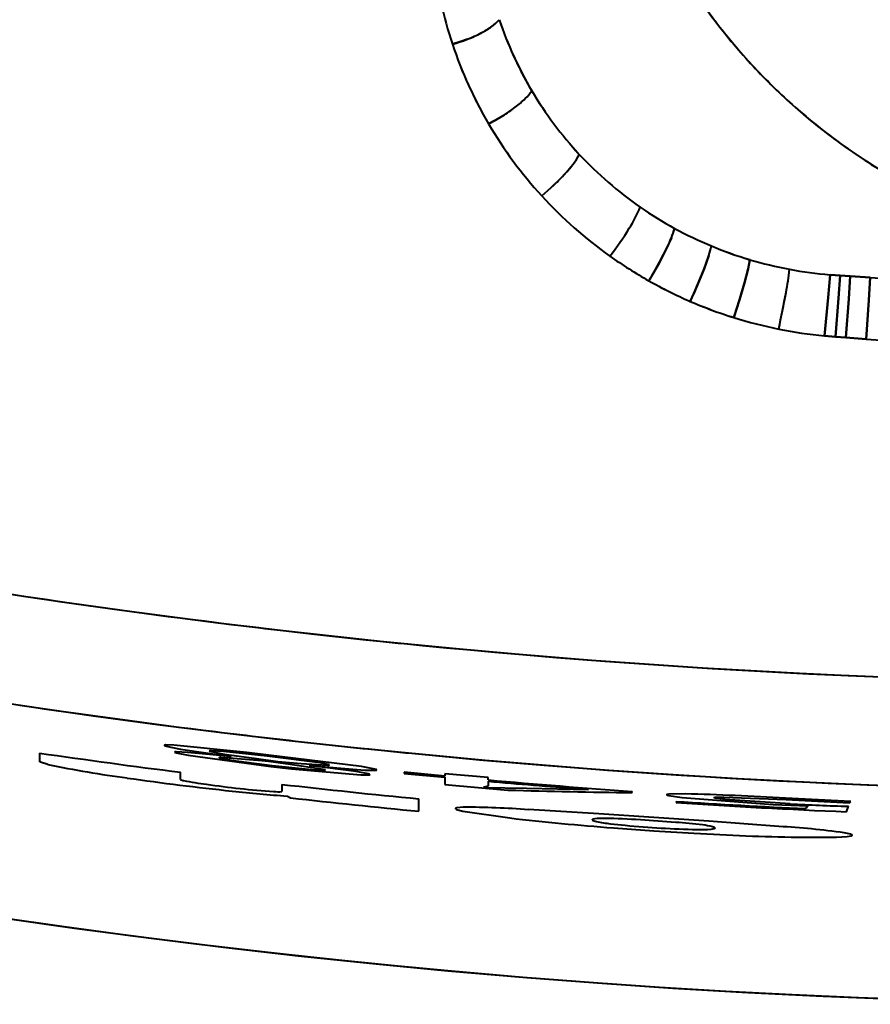
# Model space of a CAD drawing. Extents: x -14 to 595, y -67 to 418.
# Drawn here: x 501 to 507, y 145 to 153 of the extents above; entities that cross this region are included whole.
import ezdxf

# ---------------------------------------------------------------- set-up
doc = ezdxf.new("R2010")
doc.units = 0

msp = doc.modelspace()

# ---------------------------------------------------------------- linework, layer by layer
at = {"color": 7, "lineweight": 40, "ltscale": 0.001573}
msp.add_line((504.044678, 152.620285), (503.984589, 152.601639), dxfattribs=at)
at = {"color": 7, "lineweight": 40, "ltscale": 0.001636}
msp.add_line((504.106171, 152.642685), (504.044678, 152.620285), dxfattribs=at)
at = {"color": 7, "lineweight": 40, "ltscale": 0.003875}
msp.add_line((504.62207, 152.227768), (504.546478, 152.363098), dxfattribs=at)
at = {"color": 7, "lineweight": 40, "ltscale": 0.0016}
for p, q in [((504.331421, 151.991913), (504.275208, 151.961349)), ((504.275208, 151.961349), (504.331421, 151.991913))]:
    msp.add_line(p, q, dxfattribs=at)
at = {"color": 7, "lineweight": 40, "ltscale": 0.001671}
for p, q in [((504.388733, 152.026306), (504.331421, 151.991913)), ((504.331421, 151.991913), (504.388733, 152.026306))]:
    msp.add_line(p, q, dxfattribs=at)
at = {"color": 7, "lineweight": 40, "ltscale": 0.001627}
for p, q in [((504.701904, 151.384094), (504.751434, 151.426331)), ((500.665741, 146.906616), (500.665741, 146.841553))]:
    msp.add_line(p, q, dxfattribs=at)
at = {"color": 7, "lineweight": 40, "ltscale": 0.001718}
msp.add_line((504.751434, 151.426331), (504.802155, 151.472702), dxfattribs=at)
at = {"color": 7, "lineweight": 40, "ltscale": 0.002835}
msp.add_line((505.743958, 151.046539), (505.696777, 150.94342), dxfattribs=at)
at = {"color": 7, "lineweight": 40, "ltscale": 0.003382}
msp.add_line((505.696777, 150.94342), (505.63382, 150.823669), dxfattribs=at)
at = {"color": 7, "lineweight": 40, "ltscale": 0.002871}
for p, q in [((506.045471, 150.905258), (506.00705, 150.797028)), ((506.00705, 150.797028), (506.045471, 150.905258))]:
    msp.add_line(p, q, dxfattribs=at)
at = {"color": 7, "lineweight": 40, "ltscale": 0.001882}
msp.add_line((506.374847, 150.870895), (506.360718, 150.796936), dxfattribs=at)
at = {"color": 7, "lineweight": 40, "ltscale": 0.001883}
msp.add_line((506.360718, 150.796921), (506.374847, 150.870895), dxfattribs=at)
at = {"color": 7, "lineweight": 40, "ltscale": 0.001826}
msp.add_line((505.63382, 150.823669), (505.597687, 150.760193), dxfattribs=at)
at = {"color": 7, "lineweight": 40, "ltscale": 0.003469}
for p, q in [((506.00705, 150.797028), (505.954926, 150.668442)), ((505.954926, 150.668442), (506.00705, 150.797028))]:
    msp.add_line(p, q, dxfattribs=at)
at = {"color": 7, "lineweight": 40, "ltscale": 0.002903}
msp.add_line((506.360718, 150.796936), (506.331604, 150.684509), dxfattribs=at)
at = {"color": 7, "lineweight": 40, "ltscale": 0.002904}
msp.add_line((506.331604, 150.684479), (506.360718, 150.796921), dxfattribs=at)
at = {"color": 7, "lineweight": 40, "ltscale": 0.001792}
msp.add_line((506.68515, 150.722748), (506.694061, 150.793869), dxfattribs=at)
at = {"color": 7, "lineweight": 40, "ltscale": 0.001715}
msp.add_line((505.597687, 150.760193), (505.562439, 150.70134), dxfattribs=at)
at = {"color": 7, "lineweight": 40, "ltscale": 0.00293}
msp.add_line((506.665497, 150.607208), (506.68515, 150.722748), dxfattribs=at)
at = {"color": 7, "lineweight": 40, "ltscale": 0.004588}
for p, q in [((507.019043, 150.750183), (507.004608, 150.56723)), ((507.004608, 150.56723), (507.019043, 150.750183))]:
    msp.add_line(p, q, dxfattribs=at)
at = {"color": 7, "lineweight": 40, "ltscale": 0.00204}
for p, q in [((507.019043, 150.750183), (507.100403, 150.74411)), ((507.100403, 150.74411), (507.019043, 150.750183))]:
    msp.add_line(p, q, dxfattribs=at)
at = {"color": 7, "lineweight": 40, "ltscale": 0.004564}
for p, q in [((507.100403, 150.74411), (507.088165, 150.561951)), ((507.088165, 150.561951), (507.100403, 150.74411))]:
    msp.add_line(p, q, dxfattribs=at)
at = {"color": 7, "lineweight": 40, "ltscale": 0.002027}
for p, q in [((507.100403, 150.74411), (507.181274, 150.738312)), ((507.181274, 150.738312), (507.100403, 150.74411))]:
    msp.add_line(p, q, dxfattribs=at)
at = {"color": 7, "lineweight": 40, "ltscale": 0.004549}
for p, q in [((507.181274, 150.738312), (507.169373, 150.556732)), ((507.169373, 150.556732), (507.181274, 150.738312))]:
    msp.add_line(p, q, dxfattribs=at)
at = {"color": 7, "lineweight": 40, "ltscale": 0.004052}
for p, q in [((507.181274, 150.738312), (507.342957, 150.727081)), ((507.342957, 150.727081), (507.181274, 150.738312))]:
    msp.add_line(p, q, dxfattribs=at)
at = {"color": 7, "lineweight": 40, "ltscale": 0.004519}
for p, q in [((507.331787, 150.546677), (507.342957, 150.727081)), ((507.342957, 150.727081), (507.331787, 150.546677))]:
    msp.add_line(p, q, dxfattribs=at)
at = {"color": 7, "lineweight": 40, "ltscale": 0.001873}
for p, q in [((505.954926, 150.668442), (505.924927, 150.599777)), ((505.924927, 150.599777), (505.954926, 150.668442))]:
    msp.add_line(p, q, dxfattribs=at)
at = {"color": 7, "lineweight": 40, "ltscale": 0.003563}
msp.add_line((506.331604, 150.684509), (506.291351, 150.547775), dxfattribs=at)
at = {"color": 7, "lineweight": 40, "ltscale": 0.003564}
msp.add_line((506.291351, 150.547729), (506.331604, 150.684479), dxfattribs=at)
at = {"color": 7, "lineweight": 40, "ltscale": 0.001756}
msp.add_line((505.895691, 150.535919), (505.924927, 150.599777), dxfattribs=at)
at = {"color": 7, "lineweight": 40, "ltscale": 0.000825}
msp.add_line((505.909576, 150.565857), (505.895691, 150.535919), dxfattribs=at)
at = {"color": 7, "lineweight": 40, "ltscale": 0.000931}
msp.add_line((505.924927, 150.599777), (505.909576, 150.565857), dxfattribs=at)
at = {"color": 7, "lineweight": 40, "ltscale": 0.001927}
for p, q in [((506.291351, 150.547775), (506.268127, 150.474274)), ((506.268127, 150.474228), (506.291351, 150.547729))]:
    msp.add_line(p, q, dxfattribs=at)
at = {"color": 7, "lineweight": 40, "ltscale": 0.003664}
msp.add_line((506.637878, 150.463257), (506.665497, 150.607208), dxfattribs=at)
at = {"color": 7, "lineweight": 40, "ltscale": 0.007754}
for p, q in [((507.004608, 150.56723), (506.97522, 150.258469)), ((506.97522, 150.258469), (507.004608, 150.56723))]:
    msp.add_line(p, q, dxfattribs=at)
at = {"color": 7, "lineweight": 40, "ltscale": 0.007804}
for p, q in [((507.088165, 150.561951), (507.063843, 150.250732)), ((507.063843, 150.250732), (507.088165, 150.561951))]:
    msp.add_line(p, q, dxfattribs=at)
at = {"color": 7, "lineweight": 40, "ltscale": 0.007834}
for p, q in [((507.169373, 150.556732), (507.145477, 150.244278)), ((507.145477, 150.244278), (507.169373, 150.556732))]:
    msp.add_line(p, q, dxfattribs=at)
at = {"color": 7, "lineweight": 40, "ltscale": 0.007888}
for p, q in [((507.30896, 150.231964), (507.331787, 150.546677)), ((507.331787, 150.546677), (507.30896, 150.231964))]:
    msp.add_line(p, q, dxfattribs=at)
at = {"color": 7, "lineweight": 40, "ltscale": 0.0018}
msp.add_line((506.268127, 150.474274), (506.245605, 150.405899), dxfattribs=at)
at = {"color": 7, "lineweight": 40, "ltscale": 0.000955}
msp.add_line((506.256256, 150.437912), (506.268127, 150.474228), dxfattribs=at)
at = {"color": 7, "lineweight": 40, "ltscale": 0.001985}
msp.add_line((506.621979, 150.385452), (506.637878, 150.463257), dxfattribs=at)
at = {"color": 7, "lineweight": 40, "ltscale": 0.000843}
msp.add_line((506.245605, 150.405899), (506.256256, 150.437912), dxfattribs=at)
at = {"color": 7, "lineweight": 40, "ltscale": 0.001847}
msp.add_line((506.606628, 150.313187), (506.621979, 150.385452), dxfattribs=at)
at = {"color": 7, "lineweight": 40, "ltscale": 0.002224}
for p, q in [((507.063843, 150.250732), (506.97522, 150.258469)), ((506.97522, 150.258469), (507.063843, 150.250732))]:
    msp.add_line(p, q, dxfattribs=at)
at = {"color": 7, "lineweight": 40, "ltscale": 0.002047}
for p, q in [((507.145477, 150.244278), (507.063843, 150.250732)), ((507.063843, 150.250732), (507.145477, 150.244278))]:
    msp.add_line(p, q, dxfattribs=at)
at = {"color": 7, "lineweight": 40, "ltscale": 0.004099}
for p, q in [((507.30896, 150.231964), (507.145477, 150.244278)), ((507.145477, 150.244278), (507.30896, 150.231964))]:
    msp.add_line(p, q, dxfattribs=at)
at = {"color": 7, "lineweight": 40, "ltscale": 0.004286}
msp.add_line((502.409607, 146.862152), (502.57962, 146.839996), dxfattribs=at)
at = {"color": 7, "lineweight": 40, "ltscale": 0.001377}
msp.add_line((502.506775, 146.838135), (502.452179, 146.845337), dxfattribs=at)
at = {"color": 7, "lineweight": 40, "ltscale": 0.003905}
msp.add_line((502.661621, 146.817627), (502.506775, 146.838135), dxfattribs=at)
at = {"color": 7, "lineweight": 40, "ltscale": 0.004727}
msp.add_line((502.57962, 146.839996), (502.767914, 146.822845), dxfattribs=at)
at = {"color": 7, "lineweight": 40, "ltscale": 0.001459}
msp.add_line((501.799164, 146.694504), (501.799164, 146.752869), dxfattribs=at)
at = {"color": 7, "lineweight": 40, "ltscale": 0.008232}
for p, q in [((503.923035, 146.722198), (503.595245, 146.753662)), ((503.595245, 146.743439), (503.923035, 146.711975))]:
    msp.add_line(p, q, dxfattribs=at)
at = {"color": 7, "lineweight": 40, "ltscale": 0.000256}
msp.add_line((503.595245, 146.753662), (503.595245, 146.743439), dxfattribs=at)
at = {"color": 7, "lineweight": 40, "ltscale": 0.008765}
msp.add_line((504.272217, 146.709457), (503.923035, 146.74115), dxfattribs=at)
at = {"color": 7, "lineweight": 40, "ltscale": 0.000474}
msp.add_line((503.923035, 146.74115), (503.923035, 146.722198), dxfattribs=at)
at = {"color": 7, "lineweight": 40, "ltscale": 0.001438}
msp.add_line((503.923035, 146.711975), (503.923065, 146.654465), dxfattribs=at)
at = {"color": 7, "lineweight": 40, "ltscale": 0.000473}
msp.add_line((504.272217, 146.690521), (504.272217, 146.709457), dxfattribs=at)
at = {"color": 7, "lineweight": 40, "ltscale": 0.000859}
msp.add_line((504.272217, 146.680298), (504.272217, 146.64592), dxfattribs=at)
at = {"color": 7, "lineweight": 40, "ltscale": 0.001399}
msp.add_line((502.613922, 146.654953), (502.613953, 146.598999), dxfattribs=at)
at = {"color": 7, "lineweight": 40, "ltscale": 0.012728}
msp.add_line((503.923065, 146.654465), (504.430176, 146.609131), dxfattribs=at)
at = {"color": 7, "lineweight": 40, "ltscale": 8.7e-05}
msp.add_line((504.23587, 146.632095), (504.232758, 146.630554), dxfattribs=at)
at = {"color": 7, "lineweight": 40, "ltscale": 0.001447}
msp.add_line((505.055634, 146.616211), (504.997925, 146.62059), dxfattribs=at)
at = {"color": 7, "lineweight": 40, "ltscale": 0.000531}
msp.add_line((505.076813, 146.614594), (505.055634, 146.616211), dxfattribs=at)
at = {"color": 7, "lineweight": 40, "ltscale": 0.000255}
for p, q in [((505.428894, 146.58905), (505.428894, 146.599243)), ((505.782715, 146.518555), (505.782715, 146.508362))]:
    msp.add_line(p, q, dxfattribs=at)
at = {"color": 7, "lineweight": 40, "ltscale": 0.000697}
msp.add_line((502.658051, 146.560135), (502.682495, 146.546753), dxfattribs=at)
at = {"color": 7, "lineweight": 40, "ltscale": 0.002506}
msp.add_line((503.713623, 146.439117), (503.713623, 146.539368), dxfattribs=at)
at = {"color": 7, "lineweight": 40, "ltscale": 0.013148}
msp.add_line((507.185394, 146.517502), (506.660187, 146.54483), dxfattribs=at)
at = {"color": 7, "lineweight": 40, "ltscale": 0.01277}
msp.add_line((506.666199, 146.534424), (507.176239, 146.506317), dxfattribs=at)
at = {"color": 7, "lineweight": 40, "ltscale": 0.000361}
msp.add_line((507.176239, 146.506317), (507.185394, 146.517502), dxfattribs=at)
at = {"color": 7, "lineweight": 40, "ltscale": 0.014151}
msp.add_line((505.160889, 146.417725), (504.595917, 146.452759), dxfattribs=at)
at = {"color": 7, "lineweight": 40, "ltscale": 0.006988}
msp.add_line((506.563019, 146.494598), (506.842255, 146.481934), dxfattribs=at)
at = {"color": 7, "lineweight": 40, "ltscale": 0.000454}
msp.add_line((506.83313, 146.4758), (506.824005, 146.460083), dxfattribs=at)
at = {"color": 7, "lineweight": 40, "ltscale": 0.001164}
msp.add_line((507.151978, 146.434998), (507.167114, 146.479019), dxfattribs=at)
at = {"color": 7, "lineweight": 40, "ltscale": 0.011063}
msp.add_line((505.602448, 146.388321), (505.160889, 146.417725), dxfattribs=at)
at = {"color": 7, "lineweight": 40, "ltscale": 0.011069}
msp.add_line((506.04422, 146.358612), (505.602448, 146.388321), dxfattribs=at)
at = {"color": 7, "lineweight": 40, "ltscale": 0.014144}
msp.add_line((506.608521, 146.318039), (506.04422, 146.358612), dxfattribs=at)
at = {"color": 7, "lineweight": 40, "ltscale": 0.003014}
msp.add_line((505.253937, 146.338898), (505.37381, 146.326141), dxfattribs=at)
at = {"color": 7, "lineweight": 40, "ltscale": 0.008114}
msp.add_line((505.278748, 146.305634), (505.602448, 146.282288), dxfattribs=at)
at = {"color": 7, "lineweight": 40, "ltscale": 0.008097}
msp.add_line((505.602448, 146.282288), (505.92572, 146.26239), dxfattribs=at)
at = {"color": 7, "lineweight": 40}
for points in [[(502.506775, 146.890961), (502.332886, 146.910919), (501.745117, 146.970306), (501.677399, 146.971741), (501.671387, 146.970734), (501.669708, 146.970062), (501.668762, 146.968811)], [(501.668762, 146.968811), (501.66925, 146.967743), (501.67038, 146.966797), (501.673309, 146.96524), (501.683594, 146.961624), (501.79892, 146.938019), (502.206177, 146.878342)], [(502.206177, 146.878342), (501.853943, 146.912415), (501.762543, 146.91684), (501.754364, 146.916092), (501.752045, 146.915482), (501.750732, 146.914246)], [(501.750732, 146.914246), (501.752197, 146.912613), (501.763763, 146.908325), (501.85965, 146.888916), (502.525024, 146.798981)], [(502.494537, 146.882141), (502.143341, 146.91951), (502.043915, 146.925949), (502.031677, 146.925095), (502.030151, 146.924057)], [(502.030151, 146.924057), (502.031647, 146.922562), (502.043976, 146.918549), (502.150757, 146.899124), (502.409607, 146.862152)], [(500.665741, 146.841553), (500.666473, 146.839645), (500.667847, 146.838257), (500.672668, 146.835236), (500.73291, 146.816391)], [(502.452179, 146.845337), (502.12204, 146.871582), (502.113037, 146.871124), (502.110474, 146.870636), (502.109039, 146.869614)], [(502.109039, 146.869614), (502.110413, 146.868469), (502.121246, 146.86525), (502.206818, 146.850159), (502.534149, 146.807434)], [(502.995453, 146.811066), (502.994446, 146.812195), (502.986572, 146.815033), (502.920746, 146.827393), (502.494537, 146.882141)], [(503.375092, 146.771927), (503.374603, 146.772903), (503.373505, 146.773758), (503.370667, 146.775146), (503.360779, 146.778305), (503.25415, 146.797668), (502.506775, 146.890961)], [(502.525024, 146.798981), (502.691101, 146.780411), (503.246979, 146.731476), (503.311951, 146.73114), (503.317749, 146.732101), (503.319397, 146.732727), (503.320343, 146.733841)], [(502.534149, 146.807434), (502.854126, 146.775284), (502.948364, 146.769684), (502.960632, 146.770248), (502.962219, 146.771057)], [(502.962219, 146.771057), (502.960541, 146.772354), (502.947083, 146.77597), (502.661621, 146.817627)], [(502.767914, 146.822845), (502.980621, 146.808472), (502.991119, 146.809113), (502.993927, 146.809753), (502.995453, 146.811066)], [(503.320343, 146.733841), (503.318909, 146.735504), (503.316345, 146.736771), (503.307465, 146.739624), (503.210938, 146.757309), (502.831635, 146.806488)], [(502.831635, 146.806488), (503.279633, 146.769653), (503.364563, 146.768585), (503.371887, 146.769775), (503.373962, 146.770538), (503.375092, 146.771927)], [(504.232758, 146.630554), (504.58078, 146.624908), (505.076813, 146.614594)], [(504.272217, 146.64592), (504.271362, 146.643616), (504.269104, 146.641907), (504.262421, 146.639175), (504.23587, 146.632095)], [(505.85556, 146.578613), (505.723175, 146.576767), (505.711792, 146.574905), (505.708557, 146.573761), (505.707306, 146.572937), (505.706757, 146.571838)], [(505.706757, 146.571838), (505.707214, 146.57077), (505.708313, 146.569885), (505.711121, 146.568481), (505.720947, 146.565445), (505.829712, 146.549011), (506.563019, 146.494598)], [(506.086395, 146.54895), (506.087402, 146.550034), (506.089203, 146.55069), (506.09549, 146.551804), (506.164551, 146.55365), (506.666199, 146.534424)], [(506.699615, 146.497711), (506.174683, 146.533783), (506.096588, 146.544647), (506.089539, 146.546661), (506.087524, 146.547607), (506.086395, 146.54895)], [(504.071564, 146.471054), (504.018341, 146.466415), (504.010925, 146.463943), (504.009186, 146.462509), (504.008728, 146.461349), (504.009003, 146.460114), (504.010468, 146.458374), (504.01712, 146.454453)], [(504.01712, 146.454453), (504.066864, 146.440308), (504.444336, 146.385468)], [(505.12851, 146.377869), (505.113525, 146.374451), (505.109711, 146.372498), (505.108582, 146.371109), (505.108795, 146.369263), (505.109802, 146.368073), (505.11377, 146.36557), (505.141266, 146.356796)], [(506.063171, 146.295151), (506.09024, 146.300262), (506.094147, 146.302246), (506.095123, 146.303284), (506.095459, 146.304382), (506.094177, 146.306671), (506.090332, 146.309113), (506.075226, 146.314545)], [(506.759766, 146.230682), (507.069977, 146.231323), (507.158234, 146.236755), (507.18869, 146.24234)], [(507.18869, 146.24234), (507.195068, 146.245361), (507.196442, 146.246918), (507.196625, 146.248108), (507.196106, 146.249329), (507.194275, 146.250992), (507.186707, 146.254456), (507.132874, 146.266205)]]:
    msp.add_lwpolyline(points, dxfattribs=at)
for centre, radius, start, end in [((509.917725, 210.859741), 65.971088, 179.999991, 359.999996), ((509.917511, 210.859741), 64.260457, 179.999991, 359.999996), ((509.91748, 210.859741), 63.389431, 179.999991, 269.999997), ((509.917725, 210.859741), 65.971576, 223.987916, 359.999996), ((509.917725, 210.859741), 65.971088, 223.987916, 359.999996), ((509.918274, 155.693283), 4.800964, 213.75061, 219.37441), ((509.908844, 155.685608), 4.788847, 213.764461, 225.011215), ((507.14209, 153.654236), 3.32836, 192.462222, 198.436342), ((507.154846, 153.657867), 3.341602, 192.476019, 198.426466), ((504.020447, 153.115204), 0.464934, 294.809232, 317.053178), ((504.132782, 152.988464), 0.296187, 304.709906, 320.199234), ((507.226074, 153.76712), 3.024978, 198.666356, 210.589093), ((507.184235, 153.747986), 2.979198, 198.575514, 204.651924), ((503.651459, 153.792191), 1.236185, 285.631787, 297.168523), ((503.697632, 153.688919), 1.123151, 291.329838, 297.40857), ((503.893127, 153.317474), 0.70335, 297.199867, 305.496887), ((507.167908, 153.661377), 3.355088, 198.412751, 204.442387), ((507.166718, 153.659821), 3.353445, 198.393845, 210.430072), ((509.918518, 155.693634), 4.801374, 219.375831, 224.998784), ((507.187531, 153.749359), 2.982783, 204.649301, 207.694295), ((509.910492, 155.684189), 4.789019, 224.985287, 236.289223), ((509.918121, 155.69342), 4.800937, 225.000259, 230.624783), ((507.188904, 153.670547), 3.377991, 204.436663, 207.447124), ((504.324951, 152.423615), 0.355956, 313.385311, 326.606341), ((504.324951, 152.423615), 0.355957, 313.385332, 326.60628), ((507.245483, 153.792465), 3.054612, 210.81326, 222.796827), ((507.197296, 153.756348), 2.994723, 210.691969, 222.916095), ((503.969025, 152.784378), 0.86285, 307.106759, 314.107139), ((503.969025, 152.784378), 0.86285, 307.106769, 314.10715), ((507.259766, 153.709869), 3.459013, 207.484184, 210.364462), ((503.666321, 153.177399), 1.358972, 302.111558, 307.287803), ((503.666351, 153.177399), 1.358972, 302.111565, 307.28781), ((509.91748, 155.692688), 4.799966, 230.625316, 233.437401), ((507.199402, 153.677124), 3.390448, 210.402465, 222.555789), ((507.224304, 153.695023), 3.420943, 210.449976, 222.494563), ((509.917084, 155.692108), 4.799261, 233.437045, 236.249854), ((504.392914, 152.052963), 0.697968, 315.614361, 331.21412), ((504.625214, 151.904602), 0.422837, 322.458299, 333.677202), ((507.214264, 153.77417), 3.019304, 222.944318, 235.233645), ((507.214294, 153.774185), 3.019341, 222.944386, 235.233576), ((509.917603, 155.692841), 4.800158, 236.249676, 239.062239), ((509.912964, 155.684235), 4.790414, 236.265003, 247.500371), ((504.089813, 152.299561), 1.088222, 317.421106, 323.146345), ((503.523315, 152.819962), 1.857586, 309.379832, 317.46973), ((503.615265, 152.729111), 1.728372, 313.370544, 317.580147), ((507.263275, 153.730591), 3.473731, 222.492897, 234.578725), ((507.256927, 153.723404), 3.464185, 222.476217, 234.595459), ((504.670471, 151.609955), 0.881314, 326.480659, 338.966972), ((504.670471, 151.609955), 0.881314, 326.480659, 338.966972), ((507.234619, 153.802734), 3.054377, 235.225735, 241.349369), ((507.274017, 153.866455), 3.129193, 235.29875, 241.275835), ((503.243652, 152.466675), 2.545616, 322.01057, 328.139083), ((503.243652, 152.466675), 2.545616, 322.01057, 328.139083), ((504.803894, 151.420227), 1.011648, 331.98212, 342.865798), ((505.243256, 151.263306), 0.545525, 336.590409, 345.020405), ((507.280212, 153.894836), 3.157085, 241.424542, 247.371526), ((507.261383, 153.855835), 3.113822, 241.385883, 247.415574), ((502.901001, 152.337082), 3.123911, 328.424783, 333.531443), ((505.471161, 151.099564), 0.606212, 341.308583, 348.69906), ((505.471161, 151.099564), 0.606214, 341.308583, 348.699039), ((507.280182, 153.909576), 3.170685, 247.47458, 253.409379), ((507.262909, 153.861404), 3.119568, 247.428722, 253.460858), ((507.28952, 153.766235), 3.517999, 234.567032, 240.598936), ((507.289429, 153.766083), 3.517823, 234.566882, 240.599086), ((507.292938, 153.975891), 3.237876, 253.528061, 259.341118), ((507.284332, 153.940323), 3.201332, 253.495289, 259.374764), ((504.492889, 151.043625), 2.215614, 348.682563, 353.526679), ((507.279297, 153.916519), 3.177024, 259.384934, 265.300984), ((507.28302, 153.943909), 3.204631, 259.409987, 265.27503), ((507.297577, 153.778198), 3.532378, 240.580139, 246.617398), ((507.312897, 153.809753), 3.56739, 240.614905, 246.592857), ((510.208893, 192.442184), 41.813371, 266.069791, 267.83896), ((497.375977, 152.315186), 9.445238, 347.762854, 349.591434), ((507.315277, 153.820679), 3.578402, 246.627063, 252.606607), ((507.292542, 153.759415), 3.513136, 246.571281, 252.662013), ((507.324615, 153.858551), 3.617328, 252.645081, 258.551808), ((507.323517, 153.85437), 3.613008, 252.642028, 258.555824), ((507.344666, 154.026825), 3.786341, 258.759542, 264.400499), ((507.315094, 153.817383), 3.575098, 258.570502, 264.545067), ((509.959473, 185.530151), 35.397323, 265.705741, 269.931696), ((509.974091, 185.917236), 35.784446, 265.728821, 269.90904), ((509.915833, 210.850143), 63.379685, 258.761427, 261.578538), ((509.917145, 210.857193), 63.386854, 261.578292, 262.993487), ((509.921143, 210.890884), 63.420783, 262.99363, 263.702577), ((509.917419, 210.8591), 63.388781, 263.702747, 264.410997), ((509.915619, 210.821335), 63.351026, 264.409283, 270.040419), ((509.917145, 210.857147), 64.257845, 261.578292, 262.993487), ((509.921173, 210.891312), 64.292243, 262.99363, 263.702577), ((509.917419, 210.859085), 64.259794, 263.702747, 264.410997), ((509.917572, 210.860016), 64.619152, 261.768383, 262.782584), ((509.915619, 210.820816), 64.221525, 264.409283, 270.040419), ((502.408142, 154.753677), 8.113113, 258.082185, 262.653542), ((504.435699, 167.971283), 21.484801, 261.798019, 264.065376), ((501.827576, 146.741058), 0.054853, 238.603633, 265.538914), ((502.309296, 149.124573), 2.486836, 258.728587, 263.024626), ((509.917542, 210.860031), 64.417366, 264.972329, 266.00435), ((509.917542, 210.859863), 64.427366, 264.973122, 265.620685), ((503.15567, 154.713852), 8.139163, 261.888991, 265.714245), ((504.374084, 167.269806), 20.780671, 264.034401, 265.2632), ((502.582367, 146.799484), 0.203679, 260.178445, 278.954177), ((509.917572, 210.860001), 64.619133, 263.510218, 264.490651), ((506.226776, 211.070602), 64.486494, 268.403516, 269.291065), ((509.917572, 210.85997), 64.718895, 263.581355, 264.499175), ((509.917542, 210.860153), 64.484492, 266.323594, 267.541976), ((509.917542, 210.85997), 64.474142, 266.323013, 267.249829), ((505.049561, 118.625084), 27.965596, 86.698439, 88.348408), ((504.052521, 139.025116), 7.44665, 85.815938, 89.853536), ((507.879517, 170.179108), 23.710781, 267.14767, 268.278271), ((506.842407, 146.47113), 0.010579, 90.74577, 153.283502), ((506.82074, 166.887054), 20.63898, 263.388108, 265.715235), ((505.194916, 145.750656), 0.630875, 88.646594, 96.042862), ((505.370605, 147.462616), 1.129549, 258.283081, 264.07155), ((504.923706, 136.401596), 9.98471, 85.086522, 88.357847), ((505.476898, 142.068909), 4.291603, 83.071015, 85.964235), ((506.16391, 154.723969), 8.434778, 264.625206, 268.550235), ((505.983612, 147.381699), 1.089653, 268.259734, 274.187614), ((505.918182, 145.659882), 0.673367, 76.51128, 83.48476), ((506.156311, 138.843323), 7.48755, 82.505174, 86.537882), ((507.126404, 166.709839), 20.482564, 266.639401, 268.974349)]:
    msp.add_arc(centre, radius, start, end, dxfattribs=at)

doc.saveas('drawing.dxf')
